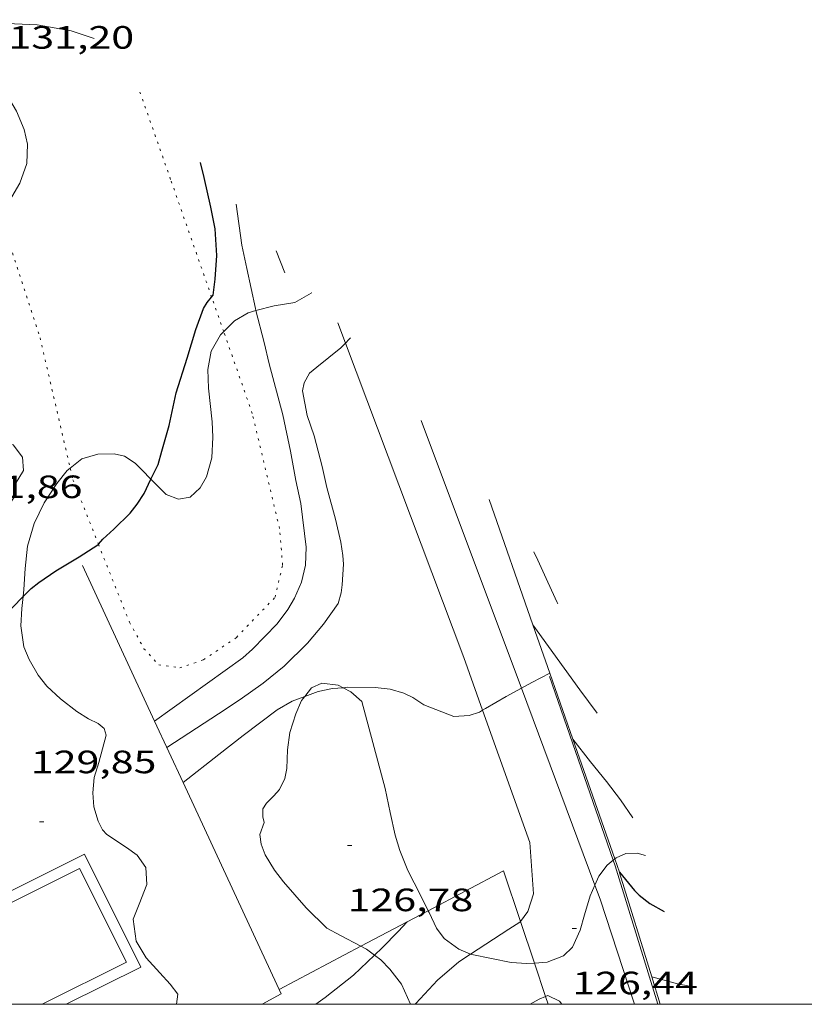
# Model space of a CAD drawing. Units: inches. Extents: x 456000 to 457000, y 4602000 to 4602500.
# Drawn here: x 456248 to 456284, y 4602000 to 4602046 of the extents above; entities that cross this region are included whole.
import ezdxf
from ezdxf.enums import TextEntityAlignment as Align

# ---------------------------------------------------------------- set-up
doc = ezdxf.new("R2010")
doc.units = ezdxf.units.IN
doc.header["$MEASUREMENT"] = 0
doc.linetypes.add('PUNTOS', pattern=[0.25, 0, -0.25])
for name, color, linetype, lineweight in [('ARBRE', 7, 'Continuous', 0), ('BOSC', 7, 'Continuous', 0), ('CAMI i PISTA FORESTAL', 7, 'Continuous', 0), ('CORBA DE NIVELL', 7, 'Continuous', 0), ('CORBA MESTRA', 7, 'Continuous', 0), ('COTA ALTIMETRICA', 7, 'Continuous', 0), ('FILAT', 7, 'Continuous', 0), ('LIMIT ESPLANADA DE TERRA', 7, 'Continuous', 0), ('MARC FULL', 7, 'Continuous', 0), ('MUR', 7, 'Continuous', 0), ('PISCINA', 7, 'Continuous', 0), ('TANCA DE VEGETACIO', 7, 'Continuous', 0)]:
    doc.layers.add(name, color=color, linetype=linetype, lineweight=lineweight)
doc.styles.add('Style-Arial', font='ARIAL.TTF')
doc.linetypes.add('bosc', pattern='A,-2.235,[9,dgnlstyle-mataro.shx,S=0.035752,R=0,X=0,Y=0],-2.235', length=4.47)
doc.linetypes.add('filat', pattern='A,0.25,[7,dgnlstyle-mataro.shx,S=0.008,R=0,X=0,Y=0],10.25', length=10.5)
doc.linetypes.add('tancaveg', pattern='A,-0.5,[1,dgnlstyle-mataro.shx,S=0.012544,R=0,X=0,Y=0],-1.1', length=1.6)

# ---------------------------------------------------------------- blocks, each defined once
blk = doc.blocks.new('ARBRE')
at = {"color": 0, "linetype": 'ByBlock', "lineweight": -2, "flags": 128}
blk.add_lwpolyline([(-0.507, -1.872), (-1.415, -1.448), (-1.697, -0.9400000000000001), (-1.675, -0.342), (-1.951, 0.138), (-1.943, 0.686), (-1.511, 1.208), (-0.871, 1.406), (-0.543, 1.846), (-0.027, 2.012), (0.541, 1.882), (0.933, 1.428), (1.495, 1.262), (1.921, 0.6940000000000001), (1.969, 0.068), (1.593, -0.562), (1.593, -1.098), (1.229, -1.618), (0.505, -1.886), (-0.049, -1.762), (-0.507, -1.872)], dxfattribs=at)
blk = doc.blocks.new('COTA')
at = {"color": 0, "linetype": 'ByBlock', "lineweight": -2}
blk.add_line((0, 0), (0.2, 0), dxfattribs=at)

msp = doc.modelspace()

# ---------------------------------------------------------------- linework, layer by layer
at = {"layer": 'BOSC', "color": 3, "linetype": 'bosc', "lineweight": 20}
for points in [[(456244.9620833491, 4602045.721332472, 137.0307807081439), (456245.011248697, 4602045.379705967, 137.0162124296064), (456245.1952447484, 4602044.821703706, 136.920212280768), (456245.6232397821, 4602044.079699309, 136.720211970688), (456246.046236333, 4602043.53869526, 136.5762117474304), (456246.6882318046, 4602042.81068926, 136.480211598592), (456247.288227158, 4602042.075683568, 136.5122116482048), (456247.6432231634, 4602041.476679945, 136.5762117474304), (456248.0102172148, 4602040.617675829, 136.6562118714624), (456248.1582123453, 4602039.945673665, 136.7122119582848), (456248.1192053878, 4602039.036672551, 136.7922120823168), (456247.8051979811, 4602038.124673519, 136.9282122931712), (456247.4371926457, 4602037.496675339, 137.120212590848), (456246.801052555, 4602036.884281118, 137.4316341216763)], [(456258.7672420543, 4602032.209801616, 135.3257716785675), (456259.6091730858, 4602032.431575131, 135.320209800128), (456260.5701757822, 4602032.590568084, 135.3842098993537), (456261.3261802625, 4602033.026563024, 135.4882100605952), (456261.3511805364, 4602033.057562883, 135.4912100652465)], [(456257.2687096891, 4602031.23581314, 135.3433863811339), (456257.7721650024, 4602031.741587999, 135.3682098745472), (456258.3981687879, 4602032.112583824, 135.3282098125312)], [(456258.3981687879, 4602032.112583824, 135.3282098125312), (456258.7672420543, 4602032.209801616, 135.3257716785675)], [(456253.8921430191, 4602024.392992295, 134.6490337639417), (456254.6040988974, 4602023.676599532, 134.6642087830656), (456255.1760980845, 4602023.452594844, 134.720208869888), (456255.7120996515, 4602023.549590928, 134.7762089567104), (456256.1771036048, 4602023.97558806, 134.7842089691136), (456256.4621079542, 4602024.490586696, 134.7762089567104), (456256.7101150309, 4602025.372586181, 134.7842089691136), (456256.7701224686, 4602026.340587228, 134.8082090063232), (456256.7311277726, 4602027.04758862, 134.8082090063232), (456256.5651394049, 4602028.614592308, 134.8322090435328), (456256.5281459183, 4602029.480593932, 134.9442092171776), (456256.685152596, 4602030.328594056, 135.1682095644672), (456257.1231590492, 4602031.089591912, 135.3362098249345), (456257.2687096891, 4602031.23581314, 135.3433863811339)], [(456250.141736647, 4602024.89229791, 134.5302054833026), (456250.6771053285, 4602025.326631887, 134.60020868384), (456251.4161081663, 4602025.549626624, 134.6322087334528), (456252.1821094828, 4602025.566620839, 134.6402087458561), (456252.6591093043, 4602025.445617033, 134.6402087458561), (456253.1611077228, 4602025.134612741, 134.6402087458561), (456253.4781057483, 4602024.809609832, 134.6402087458561), (456253.8921430191, 4602024.392992295, 134.6490337639417)], [(456247.9575862552, 4602018.929928955, 134.4082083861633), (456247.9910551229, 4602019.25864286, 134.4082083861633), (456248.0540626412, 4602020.236643896, 134.40020837376), (456248.1640707256, 4602021.27964468, 134.4082083861633), (456248.4670791092, 4602022.322643997, 134.4082083861633), (456248.9250871564, 4602023.289642022, 134.4162083985664), (456249.5160948635, 4602024.184638926, 134.4482084481792), (456250.0041001423, 4602024.780636147, 134.5122085474048), (456250.141736647, 4602024.89229791, 134.5302054833026)], [(456255.0831309477, 4602000, 130.9682030527872), (456255.1329236562, 4602000.472559544, 130.9682030527872), (456254.7819266251, 4602000.935562924, 131.0082031148032), (456254.3029298735, 4602001.461567375, 131.1842033876736), (456253.6629341394, 4602002.154573306, 131.520203908608), (456253.2079392915, 4602002.926577955, 131.7682042931072), (456253.0669468654, 4602003.953580617, 132.0242046900096), (456253.3479525971, 4602004.651579566, 132.2082049752832), (456253.704960116, 4602005.569578282, 132.3522051985408), (456253.6509659581, 4602006.350579902, 132.3762052357504), (456253.2499697524, 4602006.932583847, 132.3762052357504), (456252.7569715906, 4602007.275588119, 132.3842052481537), (456251.8489748263, 4602007.887595958, 132.4562053597824), (456251.6389761777, 4602008.108597894, 132.5442054962176), (456251.4319788084, 4602008.497600066, 132.7122057566849), (456251.2449836552, 4602009.174602536, 132.9682061535872), (456251.1909885185, 4602009.826603957, 133.1282064016513), (456251.2569939548, 4602010.529604546, 133.2082065256832), (456251.4689996328, 4602011.23460403, 133.240206575296), (456251.8060096852, 4602012.49060342, 133.2642066125056), (456251.71901191, 4602012.801604562, 133.2722066249088), (456251.4390133274, 4602013.045607065, 133.2722066249088), (456250.9930142596, 4602013.259610781, 133.2962066621184), (456250.4490159428, 4602013.592615426, 133.3362067241345), (456249.6830192471, 4602014.184622155, 133.4482068977792), (456249.052022791, 4602014.780627867, 133.5762070962304), (456248.6530259661, 4602015.28063167, 133.680207257472), (456248.229030878, 4602016.014636024, 133.8882075799552), (456247.9930349432, 4602016.598638721, 134.0882078900352), (456247.8450421268, 4602017.575641358, 134.3362082745345), (456247.9010482761, 4602018.374642172, 134.4082083861633), (456247.9575862552, 4602018.929928955, 134.4082083861633)], [(456262.8099039157, 4602014.703391978, 131.0962032512384), (456262.5900440758, 4602014.819525206, 131.0962032512384), (456261.8210436423, 4602014.919531196, 131.120203288448), (456261.3470412533, 4602014.701534456, 131.1682033628672), (456261.0311001488, 4602014.294071733, 131.2549846196369)], [(456266.7606768243, 4602004.346545408, 130.6271374722234), (456266.4119759772, 4602005.063481081, 130.7762027551104), (456265.8239837685, 4602006.210487322, 130.8962029411585), (456265.4419902631, 4602007.144491669, 130.9122029659648), (456265.237995296, 4602007.849494309, 130.920202978368), (456264.9920028815, 4602008.899497803, 130.9522030279808), (456264.7640109882, 4602010.014501262, 131.0082031148032), (456263.6860399932, 4602014.05751571, 131.0962032512384), (456263.1750426382, 4602014.510520289, 131.0962032512384), (456262.8099039157, 4602014.703391978, 131.0962032512384)], [(456261.0311001488, 4602014.294071733, 131.2549846196369), (456260.8810359708, 4602014.100537059, 131.2962035613184), (456260.6240309363, 4602013.489538061, 131.3922037101568), (456260.3460239649, 4602012.627538835, 131.5362039334144), (456260.2260175798, 4602011.810538478, 131.7122042062848), (456260.1990109672, 4602010.944537342, 131.920204528768), (456260.1010073705, 4602010.490537381, 132.0002046528), (456259.856003045, 4602009.970538433, 132.0082046652032), (456259.6020004129, 4602009.675539903, 131.9442045659776), (456259.2489973391, 4602009.342542066, 131.8242043799297), (456259.0819950239, 4602009.071542912, 131.6882041690752), (456259.078992265, 4602008.708542372, 131.480203846592), (456259.1529903234, 4602008.437541391, 131.280203536512), (456258.9419858459, 4602007.890542144, 131.1682033628672), (456259.0149825675, 4602007.443540896, 130.960203040384), (456259.1959790164, 4602006.93853874, 130.720202668288), (456259.6259742731, 4602006.225534372, 130.4482022465792), (456260.048970824, 4602005.684530324, 130.2882019985152), (456261.0959632968, 4602004.47852051, 129.9922015395968), (456262.0629576789, 4602003.540511719, 129.7682011923072), (456262.6899560029, 4602003.19150642, 129.7282011302912), (456263.637308808, 4602002.695635523, 129.7282011302912)], [(456275.3575572723, 4602006.69308818, 131.3927716812426), (456275.0810000552, 4602006.465417479, 131.2642035117056), (456274.6919955748, 4602005.954419638, 131.1042032636417), (456274.5045572575, 4602005.528980523, 131.0225483732917)], [(456275.4268387605, 4602006.750122907, 131.4249798232214), (456275.3575572723, 4602006.69308818, 131.3927716812426)], [(456276.8500061514, 4602006.907404741, 132.1462048791585), (456276.4640063648, 4602007.014407836, 131.9842046279936), (456275.945005454, 4602007.000411753, 131.7282042310912), (456275.4940032752, 4602006.805414872, 131.4562038093824), (456275.4268387605, 4602006.750122907, 131.4249798232214)], [(456274.5045572575, 4602005.528980523, 131.0225483732917), (456274.2879879907, 4602005.037421281, 130.9282029907712), (456274.0259808316, 4602004.14742189, 130.7362026930944), (456273.8279752361, 4602003.450422312, 130.5122023458048), (456273.466968614, 4602002.651423812, 130.1922018496768), (456273.0539649007, 4602002.246426319, 130.0162015768065), (456272.2869615416, 4602001.960431694, 129.9282014403712), (456271.6950770122, 4602001.915682428, 129.9332441171746)], [(456268.7321658689, 4602002.335845599, 129.9933676065247), (456268.1859597891, 4602002.567463751, 130.0882016884352), (456267.5039624725, 4602003.060469691, 130.2722019737088), (456267.1459655366, 4602003.537473146, 130.4162021969664), (456266.8049704558, 4602004.255476846, 130.6082024946432), (456266.7606768243, 4602004.346545408, 130.6271374722234)], [(456263.637308808, 4602002.695635523, 129.7282011302912), (456263.9069530564, 4602002.554496198, 129.7282011302912), (456264.274412573, 4602002.27819379, 129.7236993034859)], [(456264.274412573, 4602002.27819379, 129.7236993034859), (456264.5599503433, 4602002.063490483, 129.720201117888), (456264.9879476912, 4602001.626486558, 129.720201117888), (456265.5169432607, 4602000.934481472, 129.7042010930816), (456265.940205537, 4602000, 129.6810082510716)], [(456271.6950770122, 4602001.915682428, 129.9332441171746), (456271.3479595471, 4602001.889438707, 129.9362014527744), (456270.6109587534, 4602001.935444372, 129.9362014527744), (456268.7849587905, 4602002.313458812, 129.9842015271936), (456268.7321658689, 4602002.335845599, 129.9933676065247)]]:
    msp.add_polyline3d(points, dxfattribs=at)
at = {"layer": 'CAMI i PISTA FORESTAL', "color": 7, "linetype": 'Continuous', "lineweight": 0}
for points, elevation in [([(456262.5641716734, 4602031.641551485), (456262.9197278923, 4602030.698601522)], 128.059198541916), ([(456262.9197278923, 4602030.698601522), (456268.4200629172, 4602016.111482977), (456269.2932434546, 4602013.654925496)], 128.0013952065798)]:
    msp.add_lwpolyline(points, dxfattribs=dict(at, elevation=elevation))
at = {"layer": 'CAMI i PISTA FORESTAL', "color": 7, "linetype": 'Continuous', "lineweight": 0, "elevation": 127.0129669388207, "flags": 128}
msp.add_lwpolyline([(456269.2932434546, 4602013.654925496), (456271.4780023829, 4602007.508446436)], dxfattribs=at)
at = {"layer": 'CAMI i PISTA FORESTAL', "color": 7, "linetype": 'Continuous', "lineweight": 0}
for points in [[(456271.0895104571, 4602014.674655511, 127.0003375646238), (456266.4451433261, 4602027.112515015, 127.6571979194128)], [(456274.5045572575, 4602005.528980523, 126.5173419723965), (456271.0895104571, 4602014.674655511, 127.0003375646238)], [(456271.0466439921, 4602003.851265432, 126.5861357713965), (456271.3889779801, 4602004.310442151, 126.4911961116464), (456271.6549846067, 4602005.129441402, 126.47519608684), (456271.478002383, 4602007.508446434, 126.7771965550608)], [(456276.3398314404, 4602000, 126.1865789526702), (456274.7459875247, 4602004.882417567, 126.4831960992432), (456274.5045572575, 4602005.528980523, 126.5173419723965)], [(456268.7321658689, 4602002.335845599, 126.5579596836566), (456270.5129704001, 4602003.490447527, 126.515196148856), (456271.0139735821, 4602003.807444217, 126.595196272888), (456271.0466439921, 4602003.851265432, 126.5861357713965)], [(456266.1591867441, 4602000, 126.4160771119079), (456266.1859375222, 4602000.041475011, 126.4191960000176), (456267.2009472525, 4602001.116468976, 126.4431960372272), (456268.1809553123, 4602001.978462877, 126.5711962356784), (456268.7321658689, 4602002.335845599, 126.5579596836566)], [(456271.5021111563, 4602000, 126.2376389959488), (456271.6389463103, 4602000.085433704, 126.2431957271472), (456271.9159479538, 4602000.245431851, 126.3391958759856), (456272.2151783637, 4602000.36317152, 126.3571946439011)], [(456272.2151783637, 4602000.36317152, 126.3571946439011), (456272.3149497635, 4602000.402429066, 126.3631959131952), (456272.8609486524, 4602000.144424523, 126.3631959131952), (456272.9624145014, 4602000, 126.378996118698)]]:
    msp.add_polyline3d(points, dxfattribs=at)
at = {"layer": 'CORBA DE NIVELL', "color": 30, "linetype": 'Continuous', "lineweight": 0, "flags": 128}
for points, elevation in [([(456244.9620833491, 4602045.721332472), (456245.1712513806, 4602045.700705252), (456246.8362528467, 4602045.55369239), (456248.6132550099, 4602045.475678787), (456250.1782553193, 4602045.196666478), (456250.6942549129, 4602045.037662317), (456251.2482543529, 4602044.850657823)], 131.0002031024), ([(456258.7672420543, 4602032.209801616), (456258.7431707797, 4602032.304581503), (456258.3391843268, 4602034.172587465), (456258.1091921495, 4602035.250590882), (456257.8442061626, 4602037.151595839)], 129.0002000016), ([(456262.9197278923, 4602030.698601522), (456263.097166786, 4602030.888546273), (456263.1581673358, 4602030.948545903)], 128.0001984512), ([(456271.6711051367, 4602021.011465903), (456271.8591024387, 4602020.617463865), (456272.3270955085, 4602019.608458752), (456272.7460889499, 4602018.6584541), (456272.7780885518, 4602018.599453766)], 133.0002062032), ([(456271.6243534363, 4602017.621081097), (456273.8000598316, 4602014.605439818), (456274.617052828, 4602013.515431929)], 132.0002046528), ([(456272.4109146, 4602015.372374581), (456272.4110634979, 4602015.372451547)], 127.0001969008), ([(456273.4802977236, 4602012.315105918), (456274.2970351612, 4602011.25243085), (456275.0510294028, 4602010.339423712), (456275.6970239777, 4602009.492417498), (456276.2610184709, 4602008.651411914)], 131.0002031024), ([(456265.7815067506, 4602003.828988224), (456265.7819656375, 4602003.829483949)], 127.0001969008), ([(456277.148130753, 4602001.274348564), (456278.3409632717, 4602000.951384195), (456278.8949633567, 4602000.849379834)], 129.0002000016)]:
    msp.add_lwpolyline(points, dxfattribs=dict(at, elevation=elevation))
at = {"layer": 'CORBA DE NIVELL', "color": 30, "linetype": 'Continuous', "lineweight": 0}
for points, elevation in [([(456254.0583074291, 4602013.152795078), (456258.1530468633, 4602016.093560848), (456258.6010505398, 4602016.486558058), (456259.7500613124, 4602017.671551177), (456260.2480670694, 4602018.328548417), (456260.5630715641, 4602018.856546845), (456260.885077716, 4602019.601545557), (456261.0660839453, 4602020.385545398), (456261.090090394, 4602021.230546527), (456260.8451053789, 4602023.255551525), (456260.6251131488, 4602024.324554852), (456260.3721230681, 4602025.683558878), (456260.0121353784, 4602027.379564239), (456259.3831523174, 4602029.740572673), (456259.1421594782, 4602030.733576041), (456258.7672420543, 4602032.209801616)], 129.0002000016), ([(456254.6290097598, 4602011.923581121), (456257.0230253458, 4602013.488565383), (456258.0360319848, 4602014.156558733), (456259.0950393174, 4602014.906551859), (456260.0770468264, 4602015.695545633), (456261.1620566955, 4602016.774539073), (456261.9000645395, 4602017.657534842), (456262.5860728492, 4602018.612531118), (456262.7170768536, 4602019.113530901), (456262.7760796918, 4602019.475531014), (456262.8250870214, 4602020.431532124), (456262.8040900542, 4602020.835532909), (456262.7130946325, 4602021.457534565), (456262.4621023242, 4602022.52253812), (456262.0551128772, 4602023.996543494), (456261.8371199598, 4602024.974546664), (456261.4741301789, 4602026.39555162), (456261.1501369076, 4602027.348555557), (456260.9201451552, 4602028.482559061), (456261.0031481368, 4602028.858559014), (456261.2451519491, 4602029.31155788), (456261.5971546043, 4602029.589555639), (456262.7141630813, 4602030.478548543), (456262.9197278923, 4602030.698601522)], 128.0001984512), ([(456271.6240793422, 4602017.621461006), (456271.6243534363, 4602017.621081097)], 132.0002046528), ([(456271.0895104571, 4602014.674655511), (456271.5830589667, 4602014.944457166), (456272.4109146, 4602015.372374581)], 127.0001969008), ([(456261.0311001488, 4602014.294071733), (456261.6480404149, 4602014.529531905), (456262.3280424859, 4602014.663526953), (456262.8099039157, 4602014.703391978)], 127.0001969008), ([(456262.8099039157, 4602014.703391978), (456263.0290440128, 4602014.721521724), (456264.3020458878, 4602014.708512045), (456265.0030464359, 4602014.637506615), (456265.6360460136, 4602014.452501525), (456266.058045082, 4602014.243497999), (456266.5630433459, 4602013.911493654), (456267.947041326, 4602013.362482302), (456268.6680428005, 4602013.409476904), (456269.1500447466, 4602013.567473492), (456269.2932434546, 4602013.654925496)], 127.0001969008), ([(456269.2932434546, 4602013.654925496), (456269.4300464782, 4602013.738471632), (456270.3830521288, 4602014.288465253), (456271.0895104571, 4602014.674655511)], 127.0001969008), ([(456255.3841328389, 4602010.295677912), (456257.0430109985, 4602011.593562294), (456258.1650194757, 4602012.481555156), (456259.7530309972, 4602013.675544959), (456260.4480350794, 4602014.071540299), (456261.0311001488, 4602014.294071733)], 127.0001969008), ([(456254.0580181996, 4602013.152587359), (456254.0583074291, 4602013.152795078)], 129.0002000016), ([(456273.4800419601, 4602012.315438697), (456273.4802977236, 4602012.315105918)], 131.0002031024), ([(456255.3839985778, 4602010.295572869), (456255.3841328389, 4602010.295677912)], 127.0001969008), ([(456264.274412573, 4602002.27819379), (456264.6319546509, 4602002.616490794), (456265.3709616314, 4602003.385486378), (456265.7815067506, 4602003.828988224)], 127.0001969008), ([(456261.5515950196, 4602000), (456261.9779330317, 4602000.309507354), (456263.2939429707, 4602001.350498983), (456264.274412573, 4602002.27819379)], 127.0001969008), ([(456277.1479638729, 4602001.274393748), (456277.148130753, 4602001.274348564)], 129.0002000016)]:
    msp.add_lwpolyline(points, dxfattribs=dict(at, elevation=elevation))
at = {"layer": 'CORBA MESTRA', "color": 30, "linetype": 'Continuous', "lineweight": 30, "elevation": 130.000201552, "flags": 128}
for points in [[(456256.7080790899, 4602032.842570007), (456256.7761724268, 4602032.923597389), (456256.8781782831, 4602033.674597778), (456256.9451866726, 4602034.766598963), (456256.8671959527, 4602036.005601476), (456256.6732033532, 4602037.020604521), (456256.3632133282, 4602038.398609011), (456256.1852182801, 4602039.087611429)], [(456275.6401866022, 4602006.140180916), (456276.3379930127, 4602005.280406104), (456276.5589917316, 4602005.066404095), (456277.056989537, 4602004.67539971), (456277.72598782, 4602004.312394072)]]:
    msp.add_lwpolyline(points, dxfattribs=at)
at = {"layer": 'CORBA MESTRA', "color": 30, "linetype": 'Continuous', "lineweight": 30, "elevation": 130.000201552}
for points in [[(456253.8921430191, 4602024.392992295), (456254.2191088926, 4602025.072604617), (456254.399113785, 4602025.680604194), (456254.7341233791, 4602026.876603507), (456255.0601354403, 4602028.399603396), (456255.5661484558, 4602030.011602054), (456255.9771591011, 4602031.330600982), (456256.3261670248, 4602032.303599842), (456256.4971694751, 4602032.59159899), (456256.7080790899, 4602032.842570007)], [(456251.4508936895, 4602021.371371162), (456251.6550785812, 4602021.60161869), (456252.16708285, 4602022.059615516), (456252.9230896825, 4602022.805610936), (456253.2540934279, 4602023.231609085), (456253.5700976508, 4602023.723607451), (456253.8921430191, 4602024.392992295)], [(456247.9575862552, 4602018.929928955), (456248.3280560172, 4602019.307640378), (456248.6770587132, 4602019.591638171), (456249.4780639916, 4602020.123632916), (456250.5620706648, 4602020.781625712), (456251.4200762061, 4602021.336620064), (456251.4508936895, 4602021.371371162)], [(456246.4242919279, 4602017.272933979), (456247.4590479474, 4602018.421645598), (456247.9575862552, 4602018.929928955)], [(456275.6399984559, 4602006.140412733), (456275.6401866022, 4602006.140180916)]]:
    msp.add_lwpolyline(points, dxfattribs=at)
at = {"layer": 'FILAT', "color": 7, "linetype": 'filat', "lineweight": 0, "extrusion": (0.02783276457857848, -0.07057996231491598, 0.997117749383461), "elevation": -311983.2536160466, "flags": 128}
msp.add_lwpolyline([(2112706.290814569, 4101955.330472527), (2112706.29081457, 4101954.22330777)], dxfattribs=at)
at = {"layer": 'FILAT', "color": 7, "linetype": 'filat', "lineweight": 0}
for points in [[(456270.2609905413, 4602006.196453633, 127.1711971659184), (456271.0466439921, 4602003.851265432, 127.0441957904438)], [(456271.0466439921, 4602003.851265432, 127.0441957904438), (456271.6950770122, 4602001.915682428, 126.9393761840737)], [(456271.6950770122, 4602001.915682428, 126.9393761840737), (456272.2151783637, 4602000.36317152, 126.8553014728261)], [(456272.2151783637, 4602000.36317152, 126.8553014728261), (456272.3368432081, 4602000, 126.8356342740383)]]:
    msp.add_polyline3d(points, dxfattribs=at)
at = {"layer": 'LIMIT ESPLANADA DE TERRA', "color": 7, "linetype": 'PUNTOS', "lineweight": 0}
for points in [[(456256.7080790899, 4602032.842570007, 129.972291825998), (456254.8012102161, 4602038.307620722, 130.595202474488), (456253.3802387805, 4602042.36263779, 130.8752029086)], [(456246.801052555, 4602036.884281118, 130.7830291874933), (456248.7411449765, 4602030.94765529, 130.5392023876656), (456250.141736647, 4602024.89229791, 130.2159076724415)], [(456257.2687096891, 4602031.23581314, 129.7891524529466), (456256.7080790899, 4602032.842570007, 129.972291825998)], [(456251.4508936895, 4602021.371371162, 129.9742412279946), (456252.8920512187, 4602017.742603322, 129.715201110136), (456253.5650429369, 4602016.513596311, 129.555200862072), (456254.2550383388, 4602015.766589917, 129.5072007876528), (456255.2240387637, 4602015.624582345, 129.4112006388144), (456256.3300432934, 4602015.995574528, 129.3712005767984), (456257.8630535688, 4602017.03656451, 129.3632005643952), (456259.651070484, 4602018.900553834, 129.2832004403632), (456260.0050823989, 4602020.398553469, 129.2352003659441), (456259.8610949986, 4602022.088557182, 129.2352003659441), (456258.5971335564, 4602027.428575052, 129.355200551992), (456257.2687096891, 4602031.23581314, 129.7891524529466)], [(456250.141736647, 4602024.89229791, 130.2159076724415), (456250.2660973162, 4602024.354633498, 130.1872018419249), (456251.4508936895, 4602021.371371162, 129.9742412279946)]]:
    msp.add_polyline3d(points, dxfattribs=at)
at = {"layer": 'MARC FULL', "color": 0, "linetype": 'Continuous'}
msp.add_lwpolyline([(456000, 4602000), (457000, 4602000)], dxfattribs=at)
at = {"layer": 'MUR', "color": 1, "linetype": 'Continuous', "lineweight": 20, "elevation": 127.8395864784341, "flags": 128}
msp.add_lwpolyline([(456266.7606768243, 4602004.346545408), (456270.2605525727, 4602006.196464931)], dxfattribs=at)
at = {"layer": 'MUR', "color": 1, "linetype": 'Continuous', "lineweight": 20}
for points, elevation in [([(456265.7815067506, 4602003.828988224), (456266.7606768243, 4602004.346545408)], 127.8117927322023), ([(456263.637308808, 4602002.695635523), (456265.7815067506, 4602003.828988224)], 127.7509296655197), ([(456259.8419326064, 4602000.689524153), (456263.637308808, 4602002.695635523)], 127.6431978977271)]:
    msp.add_lwpolyline(points, dxfattribs=dict(at, elevation=elevation))
for points in [[(456269.5881203527, 4602023.442485477, 132.6832057117232), (456271.6243534363, 4602017.621081097, 131.8558001785676)], [(456254.0583074291, 4602013.152795078, 129.8616822321748), (456250.7070678015, 4602020.374623981, 130.0592016434736)], [(456271.6243534363, 4602017.621081097, 131.8558001785676), (456272.4109146, 4602015.372374581, 131.5361879179716)], [(456272.4109146, 4602015.372374581, 131.5361879179716), (456273.4802977236, 4602012.315105918, 131.1016534235702)], [(456255.3841328389, 4602010.295677912, 129.7835391318487), (456254.0583074291, 4602013.152795078, 129.8616822321748)], [(456273.4802977236, 4602012.315105918, 131.1016534235702), (456275.4268387605, 4602006.750122907, 130.3106934704083)], [(456259.0606554772, 4602000, 129.5376208870557), (456259.9369311952, 4602000.484523112, 129.515200800056), (456255.3841328389, 4602010.295677912, 129.7835391318487)], [(456275.4268387605, 4602006.750122907, 130.3106934704083), (456275.6401866022, 4602006.140180916, 130.2240014378602)], [(456275.6401866022, 4602006.140180916, 130.2240014378602), (456275.6519982165, 4602006.10641259, 130.2192018915376), (456277.148130753, 4602001.274348564, 129.7753294949499)], [(456277.148130753, 4602001.274348564, 129.7753294949499), (456277.5427021699, 4602000, 129.6582681008438)]]:
    msp.add_polyline3d(points, dxfattribs=at)
at = {"layer": 'PISCINA', "color": 1, "linetype": 'Continuous', "lineweight": 20, "elevation": 129.555200862072, "flags": 128}
msp.add_lwpolyline([(456242.0683306119, 4602000), (456241.0209141072, 4602002.097669139), (456250.7969662984, 4602006.97860253), (456253.4179305197, 4602001.727574502)], dxfattribs=at)
at = {"layer": 'PISCINA', "color": 5, "linetype": 'Continuous', "lineweight": 20, "elevation": 129.555200862072, "flags": 128}
msp.add_lwpolyline([(456242.6274371346, 4602000), (456241.6919134478, 4602001.873663699), (456250.5729608598, 4602006.307603189), (456252.7479311806, 4602001.951579934)], dxfattribs=at)
at = {"layer": 'PISCINA', "color": 5, "linetype": 'Continuous', "lineweight": 20, "elevation": 129.555200862072}
msp.add_lwpolyline([(456252.7479311806, 4602001.951579934), (456248.8389752836, 4602000)], dxfattribs=at)
at = {"layer": 'PISCINA', "color": 1, "linetype": 'Continuous', "lineweight": 20, "elevation": 129.555200862072}
msp.add_lwpolyline([(456253.4179305197, 4602001.727574502), (456249.9581146331, 4602000)], dxfattribs=at)
at = {"layer": 'TANCA DE VEGETACIO', "color": 3, "linetype": 'tancaveg', "lineweight": 0}
for points in [[(456275.3575572723, 4602006.69308818, 130.8829102918811), (456272.3910622681, 4602015.214451454, 131.8142043644256)], [(456277.4313249271, 4602000, 130.2509776088607), (456275.4490003602, 4602006.430414632, 130.8542028760417), (456275.3575572723, 4602006.69308818, 130.8829102918811)]]:
    msp.add_polyline3d(points, dxfattribs=at)

# ---------------------------------------------------------------- block references
at = {"layer": 'ARBRE', "color": 3, "linetype": 'Continuous', "lineweight": 0, "xscale": 1.000001550400009, "yscale": 1.000001550399986, "zscale": 1.0000015504, "rotation": 359.9995652666707}
msp.add_blockref('ARBRE', (456245.9970934216, 4602024.713666445, 131.7342042403936), dxfattribs=at)
at = {"layer": 'COTA ALTIMETRICA', "color": 7, "linetype": 'Continuous', "lineweight": 0, "xscale": 1.000001550400009, "yscale": 1.000001550399986, "zscale": 1.0000015504, "rotation": 359.9995652666707}
for p in [(456248.7139744578, 4602008.479620663, 129.8482013163393), (456263.0229882578, 4602007.374510379, 126.7761965535104), (456273.4559751374, 4602003.513425232, 126.440196032576)]:
    msp.add_blockref('COTA', p, dxfattribs=at)

# ---------------------------------------------------------------- texts
at = {"layer": 'COTA ALTIMETRICA', "color": 7, "linetype": 'Continuous', "lineweight": 0, "style": 'Style-Arial', "width": 1.333331428571429}
for s, p in [('131,20', (456247.2772525516, 4602045.424688844, 131.2002034124801)), ('131,86', (456244.8780904803, 4602024.55467469, 131.8562044295424)), ('129,85', (456248.312998875, 4602011.779628822, 129.8482013163393)), ('126,78', (456263.0229730828, 4602005.374507278, 126.7761965535104)), ('126,44', (456273.4559599623, 4602001.513422131, 126.440196032576))]:
    msp.add_text(s, height=1.05000162792, rotation=359.99956526667, dxfattribs=at).set_placement(p, align=Align.TOP_LEFT)

doc.saveas('drawing.dxf')
